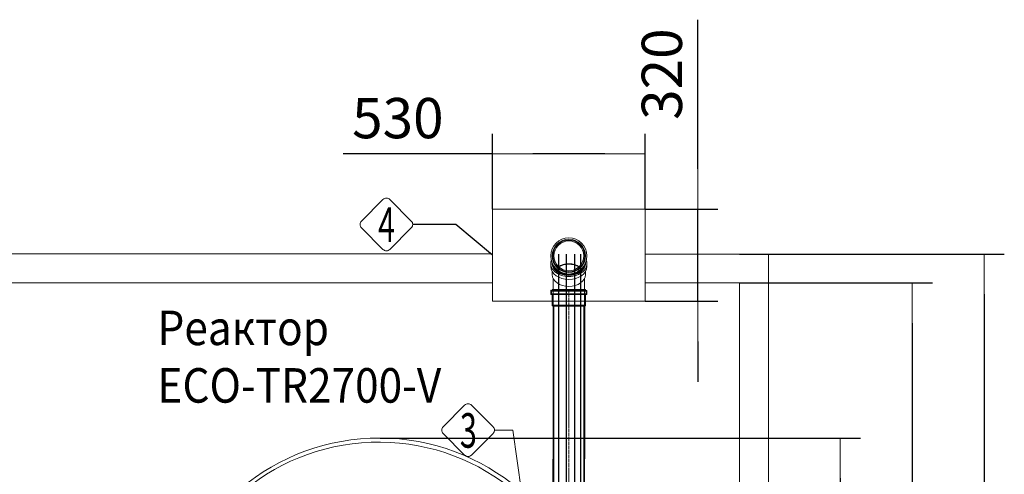
# Model space of a CAD drawing. Units: millimetres. Extents: x 746 to 13673, y 1394 to 12745.
# Drawn here: x 4756 to 8178, y 4227 to 5808 of the extents above; entities that cross this region are included whole.
import ezdxf
from ezdxf.enums import TextEntityAlignment as Align

# ---------------------------------------------------------------- set-up
doc = ezdxf.new("R2010")
doc.units = ezdxf.units.MM
doc.linetypes.add('ACAD_ISO04W100', pattern=[30, 24, -3, 0, -3])
for name, color, linetype, lineweight in [('_AIR-MEMBRANE-DIFFUSER', 40, 'Continuous', 30), ('_AIR-SLUDGE', 3, 'Continuous', 30), ('_AIR-TREATED-WATER', 5, 'Continuous', 30), ('_AIR-WASTEWATER', 1, 'Continuous', 30), ('_CONTROL-CABINET', 7, 'Continuous', 5), ('Beton', 253, 'Continuous', 5), ('DIMENSIONS', 240, 'Continuous', 5), ('PIPELIFE', 7, 'Continuous', 5), ('TANK', 84, 'Continuous', 5), ('TEXT', 2, 'Continuous', 5)]:
    doc.layers.add(name, color=color, linetype=linetype, lineweight=lineweight)
doc.styles.add('PDF Arial', font='arial.ttf')
doc.styles.add('PipeLifeTextStyle', font='romans.shx')
doc.styles.add('SEACAD_Arial', font='arial.ttf')
doc.dimstyles.new('ECO', dxfattribs={"dimtxt": 140, "dimasz": 140, "dimexe": 70, "dimexo": 0, "dimgap": 35, "dimtad": 1, "dimdec": 0, "dimrnd": 10, "dimtxsty": 'SEACAD_Arial', "dimblk1": '_SE_FILLED', "dimblk2": '_SE_FILLED', "dimsah": 1, "dimcen": 70, "dimclrt": 2, "dimadec": 0, "dimazin": 0, "dimtfac": 0.5, "dimtdec": 0, "dimtmove": 0, "dimatfit": 3, "dimfxl": 1, "dimarcsym": 0})

# ---------------------------------------------------------------- blocks, each defined once
blk = doc.blocks.new('*U38')
at = {"layer": 'TANK', "linetype": 'Continuous'}
for centre, radius, start, end in [((743.8, 750), 750, 9.5685, 170.0441), ((741.7, 749.7), 736.2, 9.9401, 169.0619)]:
    blk.add_arc(centre, radius, start, end, dxfattribs=at)
blk = doc.blocks.new('A$C13E344F3')
at = {"color": 0, "linetype": 'Continuous', "lineweight": 0}
for p, q in [((6441, 3281), (6441, 3291.1)), ((6446.1, 3291.1), (6446.1, 3293.4)), ((6561.7, 3291.1), (6561.7, 3293.4)), ((6566.8, 3281), (6566.8, 3291.1)), ((6446.1, 3253.1), (6446.1, 3263.4)), ((6561.7, 3253.1), (6561.7, 3263.4)), ((6448.9, 3240.6), (6448.9, 3209.4)), ((6558.9, 3209.4), (6558.9, 3240.6)), ((6448.9, 3146), (6448.9, 3209.4)), ((6558.9, 3146), (6558.9, 3209.4)), ((6448.9, 3146), (6503.9, 3146)), ((6450.7, 3144.2), (6448.9, 3146)), ((6503.9, 3144.2), (6450.7, 3144.2)), ((6503.9, 3146), (6558.9, 3146)), ((6557.1, 3144.2), (6503.9, 3144.2)), ((6557.1, 3144.2), (6558.9, 3146))]:
    blk.add_line(p, q, dxfattribs=at)
for radius in [62.9, 57.8, 55.2, 52]:
    blk.add_circle((6503.9, 3318.2), radius, dxfattribs=at)
for centre, major_axis, start_param, end_param in [((6503.9, 3291.1), (-62.9, 0), -0.254969, 1.570796), ((6503.9, 3293.5), (-57.8, 0), 0.003263, 1.570796), ((6503.9, 3291.1), (-57.8, 0), 0, 1.570796), ((6503.9, 3293.5), (-55.2, 0), 0.183176, 1.570796), ((6503.9, 3254.5), (-52, 0), -1.570796, -0.799357), ((6503.9, 3253.9), (-52, 0), -2.332389, -0.809204), ((6503.9, 3252.6), (-52, 0), -2.31034, -0.831253), ((6503.9, 3291.1), (62.9, 0), -1.570796, 0.254969), ((6503.9, 3293.5), (57.8, 0), -1.570796, -0.003263), ((6503.9, 3254.5), (-52, 0), -2.342235, -1.570796), ((6503.9, 3291.1), (57.8, 0), -1.570796, 0), ((6503.9, 3293.5), (55.2, 0), -1.570796, -0.183176), ((6503.9, 3281), (-62.9, 0), 0, 1.570796), ((6503.9, 3253.1), (-57.8, 0), 0, 1.570796), ((6503.9, 3281), (62.9, 0), -1.570796, 0), ((6503.9, 3253.1), (57.8, 0), -1.570796, 0)]:
    blk.add_ellipse(centre, major_axis=major_axis, ratio=0.707107, start_param=start_param, end_param=end_param, dxfattribs=at)
blk = doc.blocks.new('*U39')
at = {"linetype": 'ACAD_ISO04W100', "lineweight": -2, "ltscale": 0.5}
blk.add_line((-56, -0.1), (1066.5, 0.1), dxfattribs=at)
at = {"color": 0, "linetype": 'ACAD_ISO04W100', "lineweight": -2, "ltscale": 0.5}
blk.add_line((-39.3, -0.1), (1066.5, 0.1), dxfattribs=at)
at = {"linetype": 'ByBlock', "lineweight": -2}
for points in [[(-56, 57.7), (-52.6, 57.7), (-52.5, -57.9), (-55.9, -57.9)], [(-56, 55.1), (-50, 55.1), (-49.9, -55.3), (-55.9, -55.3)], [(-52.6, 62.8), (-38.3, 62.8), (-38.2, -63), (-52.5, -63)], [(-50, 60.2), (-40.9, 60.2), (-40.8, -60.4), (-49.9, -60.4)], [(-40.9, 55.1), (-0.9, 55.1), (-0.8, -55.3), (-40.8, -55.3)], [(-38.3, 57.7), (1.1, 57.7), (1.1, -57.9), (-38.2, -57.9)], [(0, 51.9), (1066.4, 52.1), (1066.5, -51.9), (0, -52.1)], [(1.9, 54.9), (1065.6, 55.1), (1065.7, -54.9), (1.9, -55.1)]]:
    blk.add_lwpolyline(points, close=True, dxfattribs=at)
for points in [[(-0.8, -55.3), (0, -52.1), (0, 51.9), (-0.9, 55.1), (-0.8, -55.3)], [(1.1, 57.7), (1.9, 54.9), (1.9, -55.1), (1.1, -57.9), (1.1, 57.7)], [(1065.6, 55.1), (1066.4, 52.1), (1066.5, -51.9), (1065.7, -54.9), (1065.6, 55.1)]]:
    blk.add_lwpolyline(points, dxfattribs=at)
blk = doc.blocks.new('_SE_FILLED')
at = {"color": 0}
blk.add_line((0, 0), (-1, 0), dxfattribs=at)
blk.add_solid([(0, 0), (-1, -0.1665), (-1, 0.1665), (0, 0)], dxfattribs=at)
blk = doc.blocks.new('*D75')
at = {"layer": 'DIMENSIONS', "color": 0, "lineweight": -2, "transparency": 16777216}
for p, q in [((6008.5, 4353.6), (7677.8, 4353.6)), ((7607.8, 4213.6), (7607.8, 2993.6)), ((6008.5, 2853.6), (7677.8, 2853.6))]:
    blk.add_line(p, q, dxfattribs=at)
at = {"layer": 'DIMENSIONS', "color": 0, "lineweight": -2, "transparency": 16777216, "xscale": 140, "yscale": 140, "zscale": 140}
for p, rotation in [((7607.8, 4353.6), 90), ((7607.8, 2853.6), 270)]:
    blk.add_blockref('_SE_FILLED', p, dxfattribs=dict(at, rotation=rotation))
at = {"layer": 'DIMENSIONS', "color": 2, "transparency": 16777216, "insert": (7501.3, 3603.6), "char_height": 140, "attachment_point": 5, "rotation": 90, "style": 'SEACAD_Arial'}
blk.add_mtext('1500', dxfattribs=at)
blk = doc.blocks.new('*D60')
at = {"layer": 'DIMENSIONS', "color": 0, "lineweight": -2, "transparency": 16777216}
for p, q in [((7257.8, 4893.3), (7927.8, 4893.3)), ((7857.8, 4753.3), (7857.8, 2453.3)), ((7257.8, 2313.3), (7927.8, 2313.3))]:
    blk.add_line(p, q, dxfattribs=at)
at = {"layer": 'DIMENSIONS', "color": 0, "lineweight": -2, "transparency": 16777216, "xscale": 140, "yscale": 140, "zscale": 140}
for p, rotation in [((7857.8, 4893.3), 90), ((7857.8, 2313.3), 270)]:
    blk.add_blockref('_SE_FILLED', p, dxfattribs=dict(at, rotation=rotation))
at = {"layer": 'DIMENSIONS', "color": 2, "transparency": 16777216, "insert": (7751.3, 3603.3), "char_height": 140, "attachment_point": 5, "rotation": 90, "style": 'SEACAD_Arial'}
blk.add_mtext('2580', dxfattribs=at)
blk = doc.blocks.new('*D61')
at = {"layer": 'DIMENSIONS', "color": 0, "lineweight": -2, "transparency": 16777216}
for p, q in [((7257.8, 4993.3), (8177.8, 4993.3)), ((8107.8, 4853.3), (8107.8, 2353.3)), ((7257.8, 2213.3), (8177.8, 2213.3))]:
    blk.add_line(p, q, dxfattribs=at)
at = {"layer": 'DIMENSIONS', "color": 0, "lineweight": -2, "transparency": 16777216, "xscale": 140, "yscale": 140, "zscale": 140}
for p, rotation in [((8107.8, 4993.3), 90), ((8107.8, 2213.3), 270)]:
    blk.add_blockref('_SE_FILLED', p, dxfattribs=dict(at, rotation=rotation))
at = {"layer": 'DIMENSIONS', "color": 2, "transparency": 16777216, "insert": (8001.3, 3603.3), "char_height": 140, "attachment_point": 5, "rotation": 90, "style": 'SEACAD_Arial'}
blk.add_mtext('2780', dxfattribs=at)
blk = doc.blocks.new('*D66')
at = {"layer": 'DIMENSIONS', "color": 0, "linetype": 'Continuous', "lineweight": -2, "transparency": 16777216}
for p, q in [((7112.4, 5289.3), (7112.4, 5808)), ((6929.5, 5149.3), (7182.4, 5149.3)), ((7112.4, 4829.3), (7112.4, 5149.3)), ((6929.5, 4829.3), (7182.4, 4829.3)), ((7112.4, 4689.3), (7112.4, 4549.3))]:
    blk.add_line(p, q, dxfattribs=at)
at = {"layer": 'DIMENSIONS', "color": 0, "linetype": 'Continuous', "lineweight": -2, "transparency": 16777216, "xscale": 140, "yscale": 140, "zscale": 140}
for p, rotation in [((7112.4, 5149.3), 270), ((7112.4, 4829.3), 90)]:
    blk.add_blockref('_SE_FILLED', p, dxfattribs=dict(at, rotation=rotation))
at = {"layer": 'DIMENSIONS', "color": 2, "linetype": 'Continuous', "transparency": 16777216, "insert": (7005.8, 5618.7), "char_height": 140, "attachment_point": 5, "rotation": 90, "style": 'SEACAD_Arial'}
blk.add_mtext('320', dxfattribs=at)
blk = doc.blocks.new('*D80')
at = {"layer": 'DIMENSIONS', "color": 0, "linetype": 'Continuous', "lineweight": -2, "transparency": 16777216}
for p, q in [((6399.5, 5149.3), (6399.5, 5411.1)), ((6929.5, 5149.3), (6929.5, 5411.1)), ((6399.5, 5341.1), (5880.7, 5341.1)), ((6789.5, 5341.1), (6539.5, 5341.1))]:
    blk.add_line(p, q, dxfattribs=at)
at = {"layer": 'DIMENSIONS', "color": 0, "linetype": 'Continuous', "lineweight": -2, "transparency": 16777216, "xscale": 140, "yscale": 140, "zscale": 140, "rotation": 180}
blk.add_blockref('_SE_FILLED', (6399.5, 5341.1), dxfattribs=at)
at = {"layer": 'DIMENSIONS', "color": 0, "linetype": 'Continuous', "lineweight": -2, "transparency": 16777216, "xscale": 140, "yscale": 140, "zscale": 140}
blk.add_blockref('_SE_FILLED', (6929.5, 5341.1), dxfattribs=at)
at = {"layer": 'DIMENSIONS', "color": 2, "linetype": 'Continuous', "transparency": 16777216, "insert": (6070.1, 5447.7), "char_height": 140, "attachment_point": 5, "style": 'SEACAD_Arial'}
blk.add_mtext('530', dxfattribs=at)

msp = doc.modelspace()

# ---------------------------------------------------------------- linework, layer by layer
at = {"color": 2}
msp.add_lwpolyline([(6399.5, 4989.3), (6271.3, 5096.2), (6122, 5096.2)], dxfattribs=at)
at = {"layer": '_AIR-MEMBRANE-DIFFUSER'}
msp.add_lwpolyline([(6684, 4993.3), (6684, 3775.1)], dxfattribs=at)
at = {"layer": '_AIR-SLUDGE'}
msp.add_line((6630, 3775.1), (6629.9, 4993.3), dxfattribs=at)
at = {"layer": '_AIR-TREATED-WATER'}
msp.add_line((6656.5, 3776.1), (6656.5, 4993.3), dxfattribs=at)
at = {"layer": '_AIR-WASTEWATER'}
msp.add_lwpolyline([(6705.3, 4993.3), (6705.3, 3772)], dxfattribs=at)
at = {"layer": '_CONTROL-CABINET'}
msp.add_lwpolyline([(6929.5, 4829.3), (6929.5, 5149.3), (6399.5, 5149.3), (6399.5, 4829.3)], close=True, dxfattribs=at)
at = {"layer": 'Beton'}
for points in [[(6399.5, 4993.6), (1702.6, 4993.6), (1702.6, 2213.6), (7357.8, 2213.3), (7357.8, 4993.3)], [(7357.8, 4993.3), (6929.5, 4993.3)], [(6399.5, 4893.6), (1802.6, 4893.6), (1802.6, 2313.6), (7257.8, 2313.3), (7257.8, 4893.3)], [(7257.8, 4893.3), (6929.5, 4893.3)]]:
    msp.add_lwpolyline(points, dxfattribs=at)
at = {"layer": 'TEXT'}
for points in [[(6117, 5108.1), (6042.3, 5182.9, 0.414214), (6018.4, 5182.9), (5943.7, 5108.1, 0.414214), (5943.7, 5084.3), (6018.4, 5009.5, 0.414214), (6042.3, 5009.5), (6117, 5084.3, 0.414214)], [(6227.5, 4393.1), (6302.3, 4467.9, -0.414214), (6326.1, 4467.9), (6400.9, 4393.1, -0.414214), (6400.9, 4369.3), (6326.1, 4294.5, -0.414214), (6302.3, 4294.5), (6227.5, 4369.3, -0.414214)]]:
    msp.add_lwpolyline(points, format="xyb", close=True, dxfattribs=at)
msp.add_lwpolyline([(6405.8, 4381.2), (6469.3, 4381.2), (6500, 4168)], dxfattribs=at)

# ---------------------------------------------------------------- block references
at = {"layer": 'PIPELIFE'}
msp.add_blockref('A$C13E344F3', (160.5, 1668.5), dxfattribs=at)
at = {"layer": 'PIPELIFE', "xscale": -1, "rotation": 90}
msp.add_blockref('*U39', (6664.4, 4814.5), dxfattribs=at)
at = {"layer": 'TANK'}
msp.add_blockref('*U38', (5262.1, 2853.6), dxfattribs=at)

# ---------------------------------------------------------------- texts
at = {"layer": 'TEXT', "style": 'PipeLifeTextStyle', "width": 0.65}
for s, p in [('4', (6031.1, 5095.7)), ('3', (6315.3, 4380))]:
    msp.add_text(s, height=120, dxfattribs=at).set_placement(p, align=Align.MIDDLE_CENTER)
at = {"layer": 'TEXT', "insert": (5234.9, 4796.6), "char_height": 120, "width": 1633.233, "attachment_point": 1, "style": 'PDF Arial'}
msp.add_mtext('{\\W0.9;Реактор\\PECO-TR2700-V}', dxfattribs=at)

# ---------------------------------------------------------------- dimensions: what is measured, and where the dimension line sits
at = {"layer": 'DIMENSIONS', "linetype": 'Continuous'}
dim = msp.add_linear_dim(base=(7112.4, 5149.3), p1=(6929.5, 4829.3), p2=(6929.5, 5149.3), angle=90, dimstyle='ECO', dxfattribs=at)
dim.commit()
dim.dimension.update_dxf_attribs({"geometry": '*D66', "text_midpoint": (7005.8, 5618.7)})
dim = msp.add_linear_dim(base=(6929.5, 5341.1), p1=(6399.5, 5149.3), p2=(6929.5, 5149.3), dimstyle='ECO', dxfattribs=at)
dim.commit()
dim.dimension.update_dxf_attribs({"geometry": '*D80', "text_midpoint": (6070.1, 5341.1), "dimtype": 160})
at = {"layer": 'DIMENSIONS'}
for base, p1, p2, picture, middle in [((8107.8, 2213.3), (7257.8, 4993.3), (7257.8, 2213.3), '*D61', (8001.3, 3603.3)), ((7857.8, 2313.3), (7257.8, 4893.3), (7257.8, 2313.3), '*D60', (7751.3, 3603.3)), ((7607.8, 2853.6), (6008.5, 4353.6), (6008.5, 2853.6), '*D75', (7501.3, 3603.6))]:
    dim = msp.add_linear_dim(base=base, p1=p1, p2=p2, angle=90, dimstyle='ECO', override={"dimrnd": 5}, dxfattribs=at)
    dim.commit()
    dim.dimension.update_dxf_attribs({"geometry": picture, "text_midpoint": middle})

doc.saveas('drawing.dxf')
